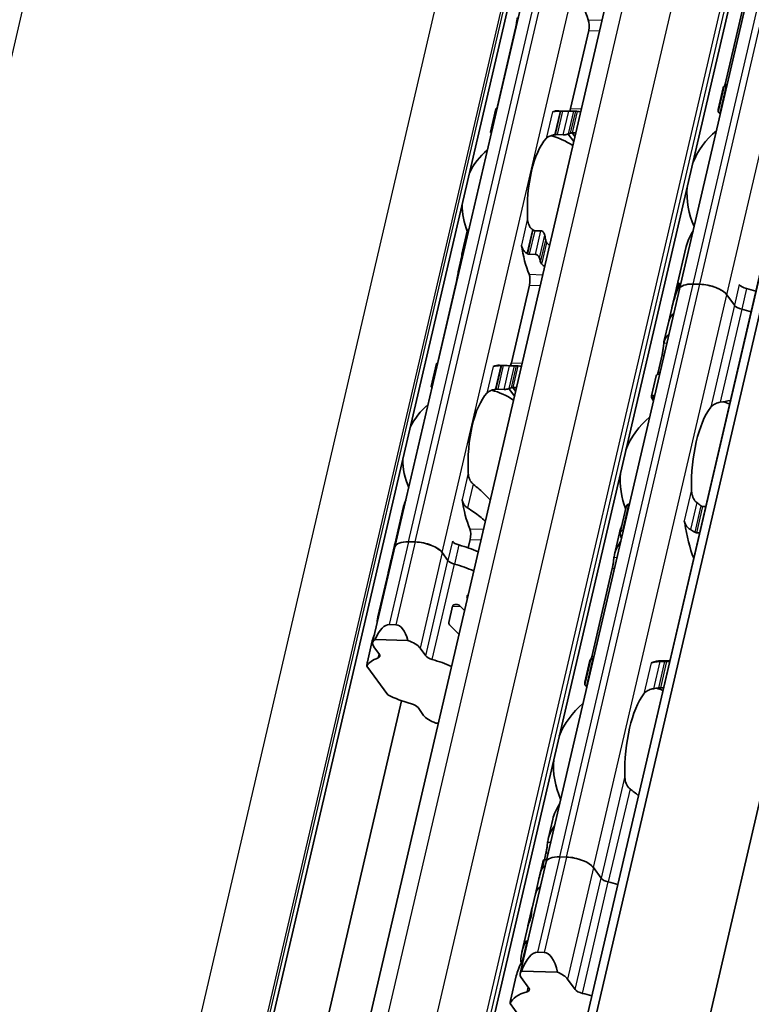
# Model space of a CAD drawing. Units: millimetres. Extents: x 0 to 841, y 0 to 594.
# Drawn here: x 771 to 791, y 381 to 409 of the extents above; entities that cross this region are included whole.
import ezdxf

# ---------------------------------------------------------------- set-up
doc = ezdxf.new("R2010")
doc.units = ezdxf.units.MM
doc.layers.add('Visible', color=7, linetype='Continuous', lineweight=35)
doc.layers.add('Visible narrow', color=7, linetype='Continuous', lineweight=25)

msp = doc.modelspace()

# ---------------------------------------------------------------- linework, layer by layer
at = {"layer": 'Visible'}
for p, q in [((774.1011, 327.4707), (824.3093, 542.8782)), ((773.7513, 327.0161), (823.9595, 542.4236)), ((775.9264, 321.7118), (826.9593, 540.6579)), ((768.9951, 332.5278), (817.0382, 538.6467)), ((772.2931, 331.8722), (820.3362, 537.9911)), ((765.5154, 329.1768), (811.8407, 527.9259)), ((780.9684, 393.9685), (789.2162, 429.3538)), ((788.8857, 401.1336), (792.5972, 417.057)), ((790.7288, 409.292), (790.156, 406.8343)), ((784.3243, 408.387), (783.8193, 406.2205)), ((786.3628, 408.3263), (785.8578, 406.1598)), ((789.9654, 406.063), (790.1321, 406.7785)), ((790.1996, 406.7706), (790.1884, 406.7709)), ((790.1015, 406.7338), (789.9604, 406.1283)), ((783.6259, 405.5032), (783.7757, 406.1455)), ((785.9688, 406.0826), (785.5326, 406.0956)), ((785.8068, 406.0815), (785.6346, 406.0866)), ((790.018, 406.0401), (790.0292, 406.0397)), ((785.4816, 405.4303), (785.6539, 405.4252)), ((785.9427, 405.238), (785.7907, 405.4475)), ((785.9755, 405.3786), (785.9036, 405.4776)), ((782.8337, 402.1042), (782.9834, 402.7466)), ((784.8592, 402.7599), (785.0314, 402.7547)), ((784.8785, 402.0984), (784.7062, 402.1035)), ((789.0735, 402.3232), (788.8056, 401.1738)), ((782.8351, 402.0595), (782.7315, 401.615)), ((782.6747, 401.31), (782.1697, 399.1434)), ((784.7132, 401.2493), (784.2082, 399.0827)), ((785.1742, 385.2103), (788.8857, 401.1336)), ((788.7952, 401.1296), (788.6745, 400.6117)), ((788.859, 401.1995), (788.8247, 401.2006)), ((789.4509, 401.2712), (789.2672, 401.2767)), ((789.4509, 401.2712), (789.2672, 401.2767)), ((790.4156, 400.685), (790.2047, 400.9755)), ((790.4156, 400.685), (790.2047, 400.9755)), ((788.6728, 400.6043), (788.589, 400.2449)), ((788.589, 400.2449), (788.455, 399.6699)), ((788.4011, 399.3053), (788.2896, 398.8271)), ((781.9764, 398.4261), (782.1261, 399.0685)), ((784.3192, 399.0056), (783.883, 399.0186)), ((784.1573, 399.0044), (783.985, 399.0096)), ((788.235, 398.7261), (788.1046, 398.1667)), ((783.8321, 398.3532), (784.0043, 398.3481)), ((784.2932, 398.161), (784.1412, 398.3704)), ((784.3259, 398.3015), (784.254, 398.4006)), ((781.2118, 395.0947), (780.9647, 394.0347)), ((787.2397, 394.3689), (787.4064, 395.0844)), ((787.4921, 395.1548), (787.4809, 395.1551)), ((789.6187, 395.0915), (789.529, 395.0941)), ((783.0637, 394.1722), (783.01, 393.942)), ((787.2177, 394.3615), (787.0766, 393.7561)), ((787.3106, 394.4243), (787.3217, 394.4239)), ((789.3587, 394.3633), (789.4483, 394.3606)), ((780.9684, 393.9685), (780.3498, 391.3147)), ((780.8552, 393.565), (780.9595, 394.0126)), ((780.9758, 394.0544), (780.9884, 394.0541)), ((781.35, 394.1116), (781.5337, 394.1062)), ((781.5337, 394.1062), (781.35, 394.1116)), ((782.2874, 393.8105), (782.4437, 393.5952)), ((782.4437, 393.5952), (782.2874, 393.8105)), ((780.8492, 393.5394), (780.7807, 393.2455)), ((787.0173, 393.3686), (786.4445, 390.9109)), ((780.4956, 392.0221), (780.7791, 393.2386)), ((782.4687, 391.8708), (782.5729, 392.3178)), ((780.8139, 391.8116), (780.9976, 391.8061)), ((780.2055, 390.7776), (780.3409, 391.3586)), ((780.5395, 390.9795), (780.3832, 391.1949)), ((780.4177, 391.3988), (781.3302, 391.3716)), ((781.6688, 391.1566), (781.8251, 390.9413)), ((780.7692, 389.8586), (780.1888, 390.6581)), ((786.39, 390.8105), (786.2489, 390.205)), ((786.2539, 390.1397), (786.4206, 390.8552)), ((786.4769, 390.8475), (786.4881, 390.8472)), ((788.3621, 390.8064), (788.6181, 390.7987)), ((788.525, 390.7866), (788.6146, 390.7839)), ((786.3177, 390.1164), (786.3066, 390.1167)), ((788.4443, 390.0531), (788.3547, 390.0558)), ((767.7534, 332.2029), (781.1531, 389.6916)), ((781.7687, 389.2863), (781.6124, 389.5017)), ((782.1741, 389.0693), (782.1073, 389.0713)), ((785.362, 386.3999), (785.2316, 385.8404)), ((785.1722, 385.4525), (785.1302, 385.2724)), ((785.1742, 385.2103), (784.4525, 382.1141)), ((784.9646, 384.695), (785.0838, 385.2062)), ((785.1109, 385.2729), (785.1883, 385.2706)), ((785.7394, 385.3479), (785.5558, 385.3534)), ((785.5558, 385.3534), (785.7394, 385.3479)), ((785.0116, 384.8966), (784.8776, 384.3216)), ((786.7041, 384.7616), (786.4932, 385.0522)), ((786.4932, 385.0522), (786.7041, 384.7616)), ((784.501, 382.706), (784.8776, 384.3216)), ((784.7921, 383.9548), (784.6714, 383.437)), ((784.5313, 382.5146), (784.6355, 382.9616)), ((784.9372, 382.6995), (785.1208, 382.694)), ((784.491, 382.1763), (785.496, 382.1464)), ((784.1873, 381.3602), (784.3463, 382.0425)), ((784.6968, 381.7037), (784.4859, 381.9943)), ((785.7715, 381.956), (785.9824, 381.6654)), ((784.8058, 380.4087), (784.1736, 381.2796))]:
    msp.add_line(p, q, dxfattribs=at)
for centre, radius, start, end in [((784.8117, 403.4909), 1.975, 55.96754, 75.36928), ((791.343, 403.8001), 2.25, 129.49708, 158.31828), ((784.8117, 403.4909), 1.975, 130.07423, 153.73426), ((791.343, 403.8001), 2.25, 175.44072, 204.26192), ((784.8117, 403.4909), 1.975, 180.02474, 202.19586), ((783.1621, 396.4139), 1.975, 55.96754, 75.36928), ((789.4872, 395.8385), 2.25, 69.27962, 74.20307), ((783.1621, 396.4139), 1.975, 130.07423, 153.73426), ((789.4872, 395.8385), 2.25, 129.49708, 158.31828), ((783.1621, 396.4139), 1.975, 180.02474, 203.68477), ((789.4872, 395.8385), 2.25, 175.44072, 201.3329), ((787.6315, 387.8768), 2.25, 69.27962, 74.20307), ((787.6315, 387.8768), 2.25, 129.49708, 158.31828), ((787.6315, 387.8768), 2.25, 175.44072, 204.26192)]:
    msp.add_arc(centre, radius, start, end, dxfattribs=at)
for centre, major_axis, ratio, start_param, end_param in [((787.104, 410.5488), (-0.0781, -2.6238), 0.3949216, 5.1611119, 5.5466324), ((786.2783, 408.4427), (0.0074, 0.2499), 0.3949216, 4.2397589, 5.5466324), ((790.1262, 403.8364), (0.0878, 2.9487), 0.3949216, 0.0094531, 0.0607822), ((783.7327, 403.523), (0.0781, 2.6238), 0.3949216, 0.003603, 0.0236873), ((785.4545, 403.4718), (0.0781, 2.6238), 0.3949216, 0, 0.1768132), ((785.5181, 405.913), (1.3845, 0.0281), 0.12485, 1.5236426, 1.5354208), ((785.7733, 406.2761), (0.0074, 0.2499), 0.3949216, 3.8636536, 4.2397589), ((785.8907, 403.4588), (0.0781, 2.6238), 0.3949216, 6.253232, 6.3068726), ((793.5567, 403.7342), (3.5375, -2.3705), 0.1121323, 3.2614398, 3.3027591), ((785.4137, 405.3481), (0.9979, 0.148), 0.0754003, 1.547339, 1.5641881), ((785.8907, 403.4588), (0.0603, 2.0241), 0.3949216, 0.1160709, 0.1926556), ((785.4545, 403.4718), (-0.0603, -2.0241), 0.3949216, 3.5699274, 4.9095903), ((784.7072, 402.3011), (0.8697, -0.8129), 0.3604388, 1.7845773, 1.7995899), ((785.8907, 403.4588), (-0.0603, -2.0241), 0.3949216, 5.1452695, 5.2218542), ((785.4545, 403.4718), (-0.0781, -2.6238), 0.3949216, 5.1611119, 5.5466324), ((784.4609, 401.3771), (-1.1374, 0.8758), 0.503498, 4.9223195, 4.9341184), ((783.7327, 403.523), (0.0781, 2.6238), 0.3949216, 2.1726452, 2.1927294), ((785.8907, 403.4588), (0.0781, 2.6238), 0.3949216, 2.1726452, 2.2262858), ((784.6288, 401.3657), (0.0074, 0.2499), 0.3949216, 4.2397589, 5.5466324), ((790.6316, 400.7482), (-1.8261, 0.4256), 0.4182262, 6.1186984, 6.3121479), ((789.47, 400.9974), (-0.5843, 0.1362), 0.4182262, 5.1621735, 6.2831853), ((789.47, 400.9974), (-0.5843, 0.1362), 0.4182262, 5.1621735, 6.2831853), ((790.2635, 399.1691), (0.1687, -3.1941), 0.5372539, 3.9995384, 4.2181938), ((790.2605, 399.1558), (-0.1509, 3.2418), 0.5296906, 0.929642, 1.0818318), ((790.6213, 400.7039), (-1.8261, 0.4256), 0.4182262, 6.2097395, 6.2831853), ((789.6537, 400.9919), (0.5843, -0.1362), 0.4182262, 0.4497845, 2.0205808), ((789.6537, 400.9919), (-0.5843, 0.1362), 0.4182262, 3.5913771, 5.1621735), ((790.7792, 401.2532), (0.2435, -0.0567), 0.4182262, 3.5913771, 4.6986989), ((790.5491, 400.3943), (-1.8261, 0.4256), 0.4182262, 4.5530099, 4.6986989), ((790.6452, 400.6782), (0.2435, -0.0567), 0.4182262, 3.5913771, 4.6986989), ((790.6452, 400.6782), (-0.2435, 0.0567), 0.4182262, 0.4497845, 1.5571062), ((790.4151, 399.8193), (-1.8261, 0.4256), 0.4182262, 4.5530099, 4.6986989), ((790.4151, 399.8193), (-1.8261, 0.4256), 0.4182262, 4.5530099, 4.6986989), ((790.4151, 399.8193), (-1.8261, 0.4256), 0.4182262, 5.977102, 6.2831853), ((790.4151, 399.8193), (-1.8261, 0.4256), 0.4182262, 5.977102, 6.282426), ((790.2811, 399.2443), (-1.8261, 0.4256), 0.4182262, 5.977102, 6.321453), ((782.0831, 396.446), (0.0781, 2.6238), 0.3949216, 0.003603, 0.0236873), ((783.8049, 396.3947), (0.0781, 2.6238), 0.3949216, 0, 0.1768132), ((783.8685, 398.836), (1.3845, 0.0281), 0.1248504, 1.5236424, 1.5354206), ((784.1238, 399.1991), (0.0074, 0.2499), 0.3949216, 3.8636536, 4.2397589), ((784.2411, 396.3818), (0.0781, 2.6238), 0.3949216, 6.253232, 6.3068726), ((783.7642, 398.2711), (0.9979, 0.148), 0.0754004, 1.547339, 1.5641881), ((784.2411, 396.3818), (0.0603, 2.0241), 0.3949216, 0.1160709, 0.1926556), ((783.8049, 396.3947), (-0.0603, -2.0241), 0.3949216, 3.5699274, 4.9095903), ((791.6993, 395.7726), (-3.5375, 2.3705), 0.1121323, 6.2183213, 6.4477796), ((790.13, 395.8193), (0.0684, 2.299), 0.3949216, 0.5001328, 1.6961996), ((783.8049, 396.3947), (-0.0781, -2.6238), 0.3949216, 5.1611119, 5.5466324), ((782.9792, 394.2886), (0.0074, 0.2499), 0.3949216, 4.2397589, 5.5466324), ((788.9391, 394.5405), (0.0074, 0.2499), 0.3949216, 5.1354237, 5.4026239), ((790.13, 395.8193), (0.0878, 2.9487), 0.3949216, 1.993831, 2.4064759), ((788.2705, 395.8747), (-0.0878, -2.9487), 0.3949216, 5.2771429, 5.328472), ((782.2089, 392.3242), (0.1523, -2.7037), 0.5414033, 4.0630469, 4.215939), ((782.5178, 393.6494), (-1.5582, 0.3632), 0.4182262, 6.2433643, 6.2831853), ((782.5229, 393.6715), (-1.5582, 0.3632), 0.4182262, 6.132215, 6.300154), ((781.5528, 393.8323), (-0.5843, 0.1362), 0.4182262, 5.1621735, 6.2831853), ((781.5528, 393.8323), (-0.5843, 0.1362), 0.4182262, 5.1621735, 6.2831853), ((781.7364, 393.8269), (0.5843, -0.1362), 0.4182262, 0.4497845, 2.0205808), ((781.7364, 393.8269), (-0.5843, 0.1362), 0.4182262, 3.5913771, 5.1621735), ((782.797, 394.1191), (0.2435, -0.0567), 0.4182262, 3.5913771, 4.6228991), ((782.4611, 393.4061), (-1.5582, 0.3632), 0.4182262, 4.2561341, 4.6228991), ((782.198, 392.2774), (0.0914, -2.8709), 0.5110416, 4.1005447, 4.2362355), ((782.6733, 393.5883), (0.2435, -0.0567), 0.4182262, 3.5913771, 4.6228991), ((782.6733, 393.5883), (-0.2435, 0.0567), 0.4182262, 0.4497845, 1.4813064), ((782.3373, 392.8754), (1.5582, -0.3632), 0.4182262, 1.1145414, 1.4813064), ((782.3373, 392.8754), (-1.5582, 0.3632), 0.4182262, 4.2561341, 4.6228991), ((782.3373, 392.8754), (-1.5582, 0.3632), 0.4182262, 6.1302932, 6.2831853), ((782.3373, 392.8754), (-1.5582, 0.3632), 0.4182262, 6.1302932, 6.2497846), ((780.6867, 390.1169), (0.1361, 1.6942), 0.3239463, 0.0163479, 0.7390821), ((780.8704, 390.1114), (0.1361, 1.6942), 0.3239463, 5.5767989, 6.2995332), ((780.9342, 391.1785), (-0.5843, 0.1362), 0.4182262, 5.8849077, 6.7329698), ((781.1178, 391.173), (-0.5843, 0.1362), 0.4182262, 3.5913771, 4.4394392), ((781.7188, 390.2215), (-1.5582, 0.3632), 0.4182262, 5.7014479, 6.1664055), ((780.3099, 390.9864), (0.2435, -0.0567), 0.4182262, 5.7014479, 6.7329698), ((782.0547, 390.9344), (-0.2435, 0.0567), 0.4182262, 0.4497845, 1.4813064), ((781.0507, 387.3553), (-0.7853, 3.5195), 0.1042615, 0.2133512, 0.330131), ((781.7188, 390.2215), (1.5582, -0.3632), 0.4182262, 1.1145414, 1.4813064), ((786.4147, 387.913), (0.0878, 2.9487), 0.3949216, 0.0094531, 0.0607822), ((788.1135, 390.9984), (-0.0074, -0.2499), 0.3949216, 0.0014835, 0.2025014), ((788.2743, 387.8577), (0.0878, 2.9487), 0.3949216, 0, 0.2025014), ((781.7188, 390.2215), (-1.5582, 0.3632), 0.4182262, 1.0163488, 1.4813064), ((788.2743, 387.8577), (0.0684, 2.299), 0.3949216, 0.5001328, 1.6961996), ((781.3828, 389.5085), (0.2435, -0.0567), 0.4182262, 0.4497845, 1.4813064), ((782.3197, 389.2699), (0.5843, -0.1362), 0.4182262, 3.5913771, 4.4394392), ((786.9098, 384.7806), (-1.8261, 0.4256), 0.4182262, 6.2156134, 6.2831853), ((785.7585, 385.0741), (-0.5843, 0.1362), 0.4182262, 5.1621735, 6.2831853), ((785.7585, 385.0741), (-0.5843, 0.1362), 0.4182262, 5.1621735, 6.2831853), ((785.9422, 385.0686), (-0.5843, 0.1362), 0.4182262, 3.5913771, 5.1621735), ((785.9422, 385.0686), (0.5843, -0.1362), 0.4182262, 0.4497845, 2.0205808), ((786.5462, 383.2204), (0.1351, -3.2851), 0.5229728, 4.0802887, 4.2255028), ((786.8376, 384.471), (-1.8261, 0.4256), 0.4182262, 5.977102, 6.2831853), ((786.9337, 384.7548), (-0.2435, 0.0567), 0.4182262, 0.4497845, 1.5571062), ((786.9337, 384.7548), (0.2435, -0.0567), 0.4182262, 3.5913771, 4.6986989), ((786.7036, 383.896), (-1.8261, 0.4256), 0.4182262, 4.5530099, 4.6986989), ((786.7036, 383.896), (1.8261, -0.4256), 0.4182262, 1.4114173, 1.5571062), ((786.7036, 383.896), (-1.8261, 0.4256), 0.4182262, 5.977102, 6.2831853), ((786.7036, 383.896), (-1.8261, 0.4256), 0.4182262, 5.977102, 6.2831853), ((786.8583, 384.5594), (2.0162, 1.1119), 0.4975957, 2.7204039, 2.8713186), ((786.4974, 383.0113), (-1.8261, 0.4256), 0.4182262, 6.2097395, 6.2831853), ((784.8306, 381.0932), (0.1143, 1.6058), 0.3421392, 0.0141398, 0.8552084), ((785.0143, 381.0878), (0.1143, 1.6058), 0.3421392, 5.4562564, 6.2973251), ((785.0368, 381.9779), (-0.5843, 0.1362), 0.4182262, 6.0032421, 6.7329698), ((785.2205, 381.9724), (-0.5843, 0.1362), 0.4182262, 3.5913771, 4.3211048), ((785.9819, 380.7998), (-1.8261, 0.4256), 0.4182262, 5.6256481, 6.210655), ((784.4672, 381.7105), (0.2435, -0.0567), 0.4182262, 5.6256481, 6.7329698), ((786.212, 381.6586), (-0.2435, 0.0567), 0.4182262, 0.4497845, 1.5571062), ((785.1778, 377.3497), (0.9203, -4.1244), 0.1042615, 3.3549439, 3.4274742), ((785.9819, 380.7998), (1.8261, -0.4256), 0.4182262, 1.4114173, 1.5571062)]:
    msp.add_ellipse(centre, major_axis=major_axis, ratio=ratio, start_param=start_param, end_param=end_param, dxfattribs=at)
for points, knots in [([(784.3243, 408.387), (784.3307, 408.4146), (784.3373, 408.4467), (784.3492, 408.5116), (784.3546, 408.5444), (784.3646, 408.6049), (784.3697, 408.636), (784.3762, 408.6698), (784.3778, 408.6774), (784.3794, 408.6845)], [-0.161585946, -0.161585946, -0.161585946, -0.161585946, -0.142899137, -0.142899137, -0.124212329, -0.124212329, -0.10343489, -0.10343489, -0.096865339, -0.096865339, -0.096865339, -0.096865339]), ([(790.1884, 406.7709), (790.1764, 406.7712), (790.1651, 406.7719), (790.1474, 406.7736), (790.141, 406.7747), (790.1331, 406.7768), (790.1314, 406.778), (790.1335, 406.7801), (790.1374, 406.781), (790.1431, 406.7817)], [0.06524543, 0.06524543, 0.06524543, 0.06524543, 0.0730887, 0.0730887, 0.08093197, 0.08093197, 0.089494987, 0.089494987, 0.098058005, 0.098058005, 0.098058005, 0.098058005]), ([(783.8057, 406.1414), (783.8042, 406.1415), (783.8027, 406.1416), (783.7926, 406.1424), (783.786, 406.1431), (783.7772, 406.1444), (783.775, 406.1452), (783.7767, 406.1463), (783.7805, 406.1467), (783.7862, 406.1469)], [0.070780368, 0.070780368, 0.070780368, 0.070780368, 0.071999028, 0.071999028, 0.079499802, 0.079499802, 0.088212861, 0.088212861, 0.09692592, 0.09692592, 0.09692592, 0.09692592]), ([(785.5635, 406.0868), (785.5473, 406.0865), (785.5314, 406.0861), (785.5162, 406.0855), (785.501, 406.0848), (785.4863, 406.084), (785.4726, 406.083), (785.4588, 406.0819), (785.4458, 406.0807), (785.4338, 406.0792), (785.4217, 406.0778), (785.4106, 406.0761), (785.4003, 406.0742), (785.39, 406.0723), (785.3806, 406.0702), (785.3721, 406.0679), (785.3635, 406.0655), (785.3558, 406.0629), (785.3491, 406.0601)], [0, 0, 0, 0, 0.1666667, 0.1666667, 0.1666667, 0.3333333, 0.3333333, 0.3333333, 0.5, 0.5, 0.5, 0.6666667, 0.6666667, 0.6666667, 0.8333333, 0.8333333, 0.8333333, 1, 1, 1, 1]), ([(785.6346, 406.0866), (785.6285, 406.0868), (785.6223, 406.0869), (785.6161, 406.087), (785.61, 406.0871), (785.6038, 406.0871), (785.5978, 406.0871), (785.5917, 406.0871), (785.5857, 406.0871), (785.5798, 406.087)], [0, 0, 0, 0, 0.3333333, 0.3333333, 0.3333333, 0.6666667, 0.6666667, 0.6666667, 1, 1, 1, 1]), ([(785.9442, 406.0826), (785.9385, 406.0825), (785.9299, 406.0822), (785.9086, 406.0817), (785.8958, 406.0814), (785.8712, 406.081), (785.858, 406.0809), (785.8316, 406.0809), (785.8183, 406.0811), (785.8068, 406.0815)], [0.032066352, 0.032066352, 0.032066352, 0.032066352, 0.040779411, 0.040779411, 0.04949247, 0.04949247, 0.056993244, 0.056993244, 0.064494018, 0.064494018, 0.064494018, 0.064494018]), ([(786.0513, 406.0758), (786.0413, 406.0766), (786.0318, 406.0775), (786.0134, 406.0791), (786.0052, 406.08), (785.9998, 406.0805)], [-0.110432746, -0.110432746, -0.110432746, -0.110432746, -0.103783598, -0.103783598, -0.095462507, -0.095462507, -0.095462507, -0.095462507]), ([(789.9704, 406.0835), (789.9644, 406.0974), (789.9608, 406.1088), (789.9582, 406.1349), (789.9668, 406.142), (789.984, 406.1413)], [-1.71253596, -1.71253596, -1.71253596, -1.71253596, -1.67588111, -1.67588111, -1.60311034, -1.60311034, -1.60311034, -1.60311034]), ([(789.9654, 406.063), (789.9644, 406.059), (789.9661, 406.0549), (789.9741, 406.0486), (789.9799, 406.0459), (789.9961, 406.0417), (790.0066, 406.0404), (790.018, 406.0401)], [-0.024373198, -0.024373198, -0.024373198, -0.024373198, -0.014985733, -0.014985733, -0.007492866, -0.007492866, 0, 0, 0, 0]), ([(783.626, 405.5032), (783.6252, 405.4999), (783.627, 405.4967), (783.635, 405.4914), (783.6409, 405.489), (783.6504, 405.487), (783.6517, 405.4867), (783.6531, 405.4865)], [-0.023966386, -0.023966386, -0.023966386, -0.023966386, -0.014993591, -0.014993591, -0.007496795, -0.007496795, -0.00636476, -0.00636476, -0.00636476, -0.00636476]), ([(785.1773, 405.3229), (785.195, 405.3422), (785.2197, 405.3614), (785.2826, 405.3937), (785.3208, 405.4067), (785.3774, 405.4191), (785.393, 405.4219), (785.4091, 405.4243)], [0.317363471, 0.317363471, 0.317363471, 0.317363471, 0.346038104, 0.346038104, 0.374712737, 0.374712737, 0.384394739, 0.384394739, 0.384394739, 0.384394739]), ([(785.426, 405.4268), (785.4356, 405.4282), (785.4453, 405.4292), (785.4547, 405.4298), (785.4641, 405.4304), (785.4732, 405.4305), (785.4816, 405.4303)], [0, 0, 0, 0, 0.5, 0.5, 0.5, 1, 1, 1, 1]), ([(785.6539, 405.4252), (785.6653, 405.4248), (785.6785, 405.4253), (785.7047, 405.4276), (785.7176, 405.4294), (785.7434, 405.4339), (785.7574, 405.4371), (785.7808, 405.4437), (785.7903, 405.447), (785.7968, 405.45)], [-0.137543423, -0.137543423, -0.137543423, -0.137543423, -0.130046628, -0.130046628, -0.122549832, -0.122549832, -0.112633001, -0.112633001, -0.10271617, -0.10271617, -0.10271617, -0.10271617]), ([(785.858, 405.472), (785.8637, 405.4735), (785.8719, 405.4749), (785.891, 405.4769), (785.9012, 405.4776), (785.912, 405.478)], [0.033613479, 0.033613479, 0.033613479, 0.033613479, 0.042280694, 0.042280694, 0.049588701, 0.049588701, 0.049588701, 0.049588701]), ([(784.7953, 402.7908), (784.7821, 402.8012), (784.7699, 402.8128), (784.7273, 402.8605), (784.7025, 402.9051), (784.6694, 403.0007), (784.6611, 403.0516), (784.6588, 403.0985)], [0.026899302, 0.026899302, 0.026899302, 0.026899302, 0.036581304, 0.036581304, 0.065255937, 0.065255937, 0.09393057, 0.09393057, 0.09393057, 0.09393057]), ([(783.0287, 402.8079), (783.0272, 402.8072), (783.0256, 402.8064), (783.0142, 402.8001), (783.0058, 402.792), (782.9922, 402.773), (782.9866, 402.7602), (782.9834, 402.7466)], [-0.131199043, -0.131199043, -0.131199043, -0.131199043, -0.130067008, -0.130067008, -0.122570212, -0.122570212, -0.113597417, -0.113597417, -0.113597417, -0.113597417]), ([(784.8592, 402.7599), (784.8508, 402.7601), (784.8422, 402.7619), (784.8338, 402.7653), (784.8253, 402.7686), (784.8169, 402.7735), (784.809, 402.7799)], [0, 0, 0, 0, 0.5, 0.5, 0.5, 1, 1, 1, 1]), ([(785.1398, 402.6313), (785.1375, 402.6464), (785.1327, 402.6628), (785.118, 402.694), (785.1082, 402.7088), (785.0884, 402.73), (785.0779, 402.7387), (785.0552, 402.7509), (785.0429, 402.7544), (785.0314, 402.7547)], [-0.034827254, -0.034827254, -0.034827254, -0.034827254, -0.024910422, -0.024910422, -0.014993591, -0.014993591, -0.007496795, -0.007496795, 0, 0, 0, 0]), ([(785.2, 402.4235), (785.1914, 402.4322), (785.1837, 402.4424), (785.1706, 402.466), (785.1658, 402.4797), (785.1634, 402.4924)], [0.083547531, 0.083547531, 0.083547531, 0.083547531, 0.090855538, 0.090855538, 0.099522753, 0.099522753, 0.099522753, 0.099522753]), ([(782.8343, 402.0629), (782.8314, 402.075), (782.8307, 402.088), (782.835, 402.112), (782.8399, 402.1232), (782.8529, 402.1396), (782.8612, 402.1464), (782.8727, 402.1516), (782.8744, 402.1523), (782.8761, 402.1529)], [0.032066352, 0.032066352, 0.032066352, 0.032066352, 0.040779411, 0.040779411, 0.04949247, 0.04949247, 0.056993244, 0.056993244, 0.058211903, 0.058211903, 0.058211903, 0.058211903]), ([(784.487, 402.3613), (784.4895, 402.3454), (784.4931, 402.3298), (784.4978, 402.3147), (784.5024, 402.2995), (784.5081, 402.2848), (784.5148, 402.2705), (784.5214, 402.2562), (784.5291, 402.2423), (784.5377, 402.229), (784.5464, 402.2157), (784.556, 402.2029), (784.5666, 402.1908), (784.5772, 402.1787), (784.5888, 402.1673), (784.6012, 402.1568), (784.6136, 402.1463), (784.6269, 402.1368), (784.6409, 402.1283)], [0, 0, 0, 0, 0.1666667, 0.1666667, 0.1666667, 0.3333333, 0.3333333, 0.3333333, 0.5, 0.5, 0.5, 0.6666667, 0.6666667, 0.6666667, 0.8333333, 0.8333333, 0.8333333, 1, 1, 1, 1]), ([(784.6551, 402.1197), (784.6602, 402.1166), (784.6656, 402.1138), (784.6711, 402.1115), (784.6766, 402.1091), (784.6823, 402.1073), (784.6882, 402.1059), (784.6941, 402.1046), (784.7001, 402.1037), (784.7062, 402.1035)], [0, 0, 0, 0, 0.3333333, 0.3333333, 0.3333333, 0.6666667, 0.6666667, 0.6666667, 1, 1, 1, 1]), ([(784.8785, 402.0984), (784.8899, 402.0981), (784.9026, 402.0952), (784.9266, 402.085), (784.938, 402.0775), (784.9585, 402.0601), (784.9685, 402.0485), (784.984, 402.0239), (784.9894, 402.0108), (784.9923, 401.9987)], [0.064495951, 0.064495951, 0.064495951, 0.064495951, 0.071996725, 0.071996725, 0.079497499, 0.079497499, 0.088210558, 0.088210558, 0.096923617, 0.096923617, 0.096923617, 0.096923617]), ([(785.0216, 401.8839), (785.0245, 401.8733), (785.0293, 401.8628), (785.0359, 401.853), (785.0426, 401.8431), (785.0509, 401.8338), (785.0607, 401.8257)], [0, 0, 0, 0, 0.5, 0.5, 0.5, 1, 1, 1, 1]), ([(782.6747, 401.31), (782.6813, 401.3381), (782.688, 401.371), (782.7001, 401.4372), (782.7056, 401.4706), (782.7155, 401.5308), (782.7205, 401.561), (782.7269, 401.5937), (782.7284, 401.6008), (782.7298, 401.6075)], [-0.161613631, -0.161613631, -0.161613631, -0.161613631, -0.142519573, -0.142519573, -0.123425515, -0.123425515, -0.103055129, -0.103055129, -0.096877938, -0.096877938, -0.096877938, -0.096877938]), ([(788.8593, 401.2931), (788.8634, 401.2989), (788.8673, 401.3027), (788.8739, 401.3043), (788.8766, 401.3022), (788.8792, 401.2933), (788.8797, 401.2872), (788.8787, 401.2706), (788.877, 401.2602), (788.8718, 401.2381), (788.8681, 401.2254), (788.8611, 401.2049), (788.858, 401.1969), (788.855, 401.1894)], [-0.1012753, -0.1012753, -0.1012753, -0.1012753, -0.091764936, -0.091764936, -0.082254572, -0.082254572, -0.074754599, -0.074754599, -0.067254627, -0.067254627, -0.059754655, -0.059754655, -0.054895313, -0.054895313, -0.054895313, -0.054895313]), ([(788.7941, 401.0308), (788.7978, 401.0415), (788.8015, 401.0529), (788.8109, 401.0832), (788.8162, 401.1023), (788.8239, 401.1356), (788.8268, 401.1513), (788.8297, 401.1764), (788.8298, 401.1857), (788.8283, 401.1985), (788.8263, 401.2016), (788.8206, 401.1989), (788.817, 401.1932), (788.8132, 401.1845)], [0.079597832, 0.079597832, 0.079597832, 0.079597832, 0.086382106, 0.086382106, 0.097660501, 0.097660501, 0.108938896, 0.108938896, 0.120217291, 0.120217291, 0.133670923, 0.133670923, 0.147124555, 0.147124555, 0.147124555, 0.147124555]), ([(788.4011, 399.3053), (788.4075, 399.3329), (788.4138, 399.3651), (788.4245, 399.4305), (788.429, 399.4635), (788.4364, 399.5238), (788.4397, 399.5545), (788.4453, 399.6058), (788.4476, 399.6264), (788.4495, 399.6404)], [-0.158041424, -0.158041424, -0.158041424, -0.158041424, -0.139310352, -0.139310352, -0.120579281, -0.120579281, -0.100389741, -0.100389741, -0.080200202, -0.080200202, -0.080200202, -0.080200202]), ([(782.1562, 399.0644), (782.1547, 399.0645), (782.1532, 399.0646), (782.143, 399.0653), (782.1365, 399.066), (782.1276, 399.0674), (782.1255, 399.0681), (782.1271, 399.0693), (782.1309, 399.0697), (782.1366, 399.0698)], [0.070780368, 0.070780368, 0.070780368, 0.070780368, 0.071999028, 0.071999028, 0.079499802, 0.079499802, 0.088212861, 0.088212861, 0.09692592, 0.09692592, 0.09692592, 0.09692592]), ([(783.914, 399.0097), (783.8977, 399.0095), (783.8819, 399.009), (783.8666, 399.0084), (783.8514, 399.0078), (783.8368, 399.007), (783.823, 399.0059), (783.8092, 399.0049), (783.7963, 399.0036), (783.7842, 399.0022), (783.7722, 399.0007), (783.761, 398.9991), (783.7507, 398.9972), (783.7405, 398.9953), (783.7311, 398.9932), (783.7225, 398.9908), (783.714, 398.9885), (783.7063, 398.9859), (783.6996, 398.9831)], [0, 0, 0, 0, 0.1666667, 0.1666667, 0.1666667, 0.3333333, 0.3333333, 0.3333333, 0.5, 0.5, 0.5, 0.6666667, 0.6666667, 0.6666667, 0.8333333, 0.8333333, 0.8333333, 1, 1, 1, 1]), ([(783.985, 399.0096), (783.979, 399.0097), (783.9728, 399.0099), (783.9666, 399.01), (783.9604, 399.01), (783.9543, 399.0101), (783.9482, 399.0101), (783.9421, 399.0101), (783.9361, 399.0101), (783.9303, 399.01)], [0, 0, 0, 0, 0.3333333, 0.3333333, 0.3333333, 0.6666667, 0.6666667, 0.6666667, 1, 1, 1, 1]), ([(784.2947, 399.0056), (784.2889, 399.0054), (784.2804, 399.0052), (784.259, 399.0046), (784.2462, 399.0043), (784.2216, 399.004), (784.2084, 399.0038), (784.182, 399.0039), (784.1688, 399.0041), (784.1573, 399.0044)], [0.032066352, 0.032066352, 0.032066352, 0.032066352, 0.040779411, 0.040779411, 0.04949247, 0.04949247, 0.056993244, 0.056993244, 0.064494018, 0.064494018, 0.064494018, 0.064494018]), ([(784.4018, 398.9988), (784.3918, 398.9996), (784.3823, 399.0004), (784.3638, 399.0021), (784.3557, 399.0029), (784.3502, 399.0035)], [-0.110432746, -0.110432746, -0.110432746, -0.110432746, -0.103783598, -0.103783598, -0.095462507, -0.095462507, -0.095462507, -0.095462507]), ([(781.9764, 398.4261), (781.9757, 398.4229), (781.9775, 398.4196), (781.9855, 398.4144), (781.9914, 398.412), (782.0009, 398.4099), (782.0022, 398.4097), (782.0035, 398.4094)], [-0.023966386, -0.023966386, -0.023966386, -0.023966386, -0.014993591, -0.014993591, -0.007496795, -0.007496795, -0.00636476, -0.00636476, -0.00636476, -0.00636476]), ([(783.5277, 398.2459), (783.5455, 398.2652), (783.5701, 398.2844), (783.633, 398.3166), (783.6712, 398.3297), (783.7278, 398.342), (783.7434, 398.3449), (783.7596, 398.3473)], [0.317363471, 0.317363471, 0.317363471, 0.317363471, 0.346038104, 0.346038104, 0.374712737, 0.374712737, 0.384394739, 0.384394739, 0.384394739, 0.384394739]), ([(783.7764, 398.3498), (783.7861, 398.3512), (783.7958, 398.3522), (783.8051, 398.3528), (783.8145, 398.3533), (783.8236, 398.3535), (783.8321, 398.3532)], [0, 0, 0, 0, 0.5, 0.5, 0.5, 1, 1, 1, 1]), ([(784.0043, 398.3481), (784.0158, 398.3478), (784.029, 398.3482), (784.0551, 398.3505), (784.068, 398.3524), (784.0939, 398.3569), (784.1078, 398.3601), (784.1313, 398.3666), (784.1407, 398.37), (784.1472, 398.373)], [-0.137543423, -0.137543423, -0.137543423, -0.137543423, -0.130046628, -0.130046628, -0.122549832, -0.122549832, -0.112633001, -0.112633001, -0.10271617, -0.10271617, -0.10271617, -0.10271617]), ([(784.2084, 398.395), (784.2141, 398.3965), (784.2224, 398.3979), (784.2415, 398.3999), (784.2517, 398.4005), (784.2624, 398.401)], [0.033613479, 0.033613479, 0.033613479, 0.033613479, 0.042280694, 0.042280694, 0.049588701, 0.049588701, 0.049588701, 0.049588701]), ([(788.1637, 398.0345), (788.127, 398.0918), (788.1065, 398.133), (788.1009, 398.1886), (788.1344, 398.1847), (788.1929, 398.1612)], [-0.55505696, -0.55505696, -0.55505696, -0.55505696, -0.45903501, -0.45903501, -0.32192822, -0.32192822, -0.32192822, -0.32192822]), ([(789.7547, 397.8497), (789.7736, 397.8743), (789.7996, 397.8993), (789.8659, 397.9424), (789.9062, 397.9607), (789.9709, 397.9795), (789.9924, 397.9846), (790.0147, 397.9886)], [0.120532718, 0.120532718, 0.120532718, 0.120532718, 0.152021656, 0.152021656, 0.183510594, 0.183510594, 0.196686157, 0.196686157, 0.196686157, 0.196686157]), ([(783.1457, 395.7137), (783.1326, 395.7242), (783.1204, 395.7358), (783.0777, 395.7834), (783.053, 395.8281), (783.0199, 395.9236), (783.0116, 395.9745), (783.0093, 396.0215)], [0.026899302, 0.026899302, 0.026899302, 0.026899302, 0.036581304, 0.036581304, 0.065255937, 0.065255937, 0.09393057, 0.09393057, 0.09393057, 0.09393057]), ([(783.6204, 395.2747), (783.5715, 395.3256), (783.5219, 395.3757), (783.3717, 395.5221), (783.2618, 395.6225), (783.1457, 395.7137)], [-1.33385897, -1.33385897, -1.33385897, -1.33385897, -1.29224588, -1.29224588, -1.20747034, -1.20747034, -1.20747034, -1.20747034]), ([(789.3657, 395.204), (789.3475, 395.2177), (789.331, 395.2341), (789.2841, 395.2918), (789.2599, 395.3424), (789.2286, 395.4497), (789.2217, 395.5065), (789.2207, 395.5586)], [0.243182902, 0.243182902, 0.243182902, 0.243182902, 0.256358466, 0.256358466, 0.287847404, 0.287847404, 0.319336342, 0.319336342, 0.319336342, 0.319336342]), ([(782.8374, 395.2843), (782.84, 395.2684), (782.8436, 395.2528), (782.8482, 395.2376), (782.8529, 395.2224), (782.8586, 395.2077), (782.8652, 395.1934), (782.8719, 395.1791), (782.8795, 395.1653), (782.8882, 395.152), (782.8968, 395.1386), (782.9065, 395.1259), (782.9171, 395.1138), (782.9277, 395.1017), (782.9392, 395.0903), (782.9517, 395.0798), (782.9641, 395.0693), (782.9774, 395.0597), (782.9913, 395.0513)], [0, 0, 0, 0, 0.1666667, 0.1666667, 0.1666667, 0.3333333, 0.3333333, 0.3333333, 0.5, 0.5, 0.5, 0.6666667, 0.6666667, 0.6666667, 0.8333333, 0.8333333, 0.8333333, 1, 1, 1, 1]), ([(782.9913, 395.0513), (783.112, 394.9783), (783.2265, 394.8963), (783.3819, 394.7735), (783.4331, 394.7308), (783.4834, 394.6871)], [0.16955667, 0.16955667, 0.16955667, 0.16955667, 0.24988924, 0.24988924, 0.2897414, 0.2897414, 0.2897414, 0.2897414]), ([(787.4809, 395.1551), (787.4695, 395.1554), (787.458, 395.1525), (787.4381, 395.1411), (787.4298, 395.1328), (787.4157, 395.1127), (787.4098, 395.0991), (787.4064, 395.0844)], [-0.070309255, -0.070309255, -0.070309255, -0.070309255, -0.062816389, -0.062816389, -0.055323522, -0.055323522, -0.045936057, -0.045936057, -0.045936057, -0.045936057]), ([(789.529, 395.0941), (789.5227, 395.0943), (789.5162, 395.0955), (789.5034, 395.0996), (789.4971, 395.1026), (789.4874, 395.1086), (789.4838, 395.1112), (789.4804, 395.114)], [0.075784492, 0.075784492, 0.075784492, 0.075784492, 0.079915248, 0.079915248, 0.084046003, 0.084046003, 0.086609452, 0.086609452, 0.086609452, 0.086609452]), ([(789.02, 394.6974), (789.0224, 394.689), (789.0252, 394.6801), (789.0283, 394.6706), (789.0313, 394.6611), (789.0347, 394.651), (789.0382, 394.6402)], [0, 0, 0, 0, 0.5, 0.5, 0.5, 1, 1, 1, 1]), ([(789.0382, 394.6402), (789.0425, 394.6272), (789.0475, 394.6143), (789.0532, 394.6018), (789.059, 394.5893), (789.0654, 394.5771), (789.0725, 394.5653), (789.0796, 394.5535), (789.0874, 394.5421), (789.0959, 394.5312), (789.1044, 394.5202), (789.1135, 394.5098), (789.1234, 394.4999), (789.1332, 394.4901), (789.1437, 394.4809), (789.1548, 394.4724), (789.1659, 394.4639), (789.1776, 394.4562), (789.1898, 394.4494)], [0, 0, 0, 0, 0.1666667, 0.1666667, 0.1666667, 0.3333333, 0.3333333, 0.3333333, 0.5, 0.5, 0.5, 0.6666667, 0.6666667, 0.6666667, 0.8333333, 0.8333333, 0.8333333, 1, 1, 1, 1]), ([(789.1898, 394.4494), (789.2099, 394.4383), (789.2298, 394.4268), (789.2497, 394.4151), (789.2696, 394.4034), (789.2894, 394.3914), (789.3091, 394.3792)], [0, 0, 0, 0, 0.5, 0.5, 0.5, 1, 1, 1, 1]), ([(787.2398, 394.3258), (787.237, 394.3384), (787.2365, 394.352), (787.241, 394.3773), (787.2461, 394.389), (787.2594, 394.406), (787.2677, 394.4131), (787.2876, 394.4224), (787.2991, 394.4246), (787.3106, 394.4243)], [0.097683972, 0.097683972, 0.097683972, 0.097683972, 0.106592472, 0.106592472, 0.115500973, 0.115500973, 0.122995916, 0.122995916, 0.13049086, 0.13049086, 0.13049086, 0.13049086]), ([(789.3091, 394.3792), (789.3136, 394.3764), (789.3182, 394.3739), (789.3348, 394.3666), (789.3473, 394.3636), (789.3587, 394.3633)], [-0.010440858, -0.010440858, -0.010440858, -0.010440858, -0.007455368, -0.007455368, 0, 0, 0, 0]), ([(780.9445, 393.8881), (780.9476, 393.8979), (780.9508, 393.908), (780.9595, 393.9371), (780.9647, 393.9563), (780.9725, 393.9896), (780.9754, 394.0053), (780.9788, 394.0304), (780.9792, 394.0398), (780.9784, 394.0524), (780.9769, 394.0555), (780.9726, 394.0528), (780.9698, 394.047), (780.9668, 394.0383)], [0.079389945, 0.079389945, 0.079389945, 0.079389945, 0.08539984, 0.08539984, 0.096690469, 0.096690469, 0.107981098, 0.107981098, 0.119271727, 0.119271727, 0.132482878, 0.132482878, 0.145694029, 0.145694029, 0.145694029, 0.145694029]), ([(787.0618, 393.671), (787.0627, 393.6791), (787.0638, 393.6872), (787.0864, 393.8392), (787.1552, 393.9911), (787.2523, 394.1258)], [0.72393054, 0.72393054, 0.72393054, 0.72393054, 0.73154791, 0.73154791, 0.86566969, 0.86566969, 0.86566969, 0.86566969]), ([(787.0173, 393.3686), (787.0238, 393.3963), (787.0301, 393.4285), (787.0408, 393.4938), (787.0453, 393.5269), (787.0526, 393.5871), (787.0559, 393.6179), (787.0598, 393.6535), (787.0608, 393.6626), (787.0618, 393.671)], [-0.316082848, -0.316082848, -0.316082848, -0.316082848, -0.297351776, -0.297351776, -0.278620705, -0.278620705, -0.258431166, -0.258431166, -0.25062125, -0.25062125, -0.25062125, -0.25062125]), ([(780.7805, 393.2441), (780.7805, 393.2442), (780.7805, 393.2443), (780.7808, 393.2461), (780.7824, 393.2519), (780.7851, 393.2601)], [0.131020955, 0.131020955, 0.131020955, 0.131020955, 0.131821008, 0.131821008, 0.144118813, 0.144118813, 0.144118813, 0.144118813]), ([(782.9837, 392.5428), (782.9807, 392.5498), (782.9783, 392.5572), (782.9741, 392.5773), (782.9741, 392.5901), (782.9792, 392.6122), (782.9846, 392.6225), (782.9965, 392.6354), (783.0016, 392.6393), (783.0069, 392.6426)], [-0.078825958, -0.078825958, -0.078825958, -0.078825958, -0.074417763, -0.074417763, -0.066910946, -0.066910946, -0.059404128, -0.059404128, -0.054995933, -0.054995933, -0.054995933, -0.054995933]), ([(782.5729, 392.3178), (782.5742, 392.3234), (782.5764, 392.3287), (782.5824, 392.3384), (782.5862, 392.3427), (782.5992, 392.3543), (782.6103, 392.3598), (782.6376, 392.3686), (782.6567, 392.3705), (782.6951, 392.3678), (782.7145, 392.3632), (782.7477, 392.3505), (782.7644, 392.3416), (782.7853, 392.3256), (782.791, 392.3206), (782.7964, 392.3152)], [-0.074370376, -0.074370376, -0.074370376, -0.074370376, -0.070597026, -0.070597026, -0.066823676, -0.066823676, -0.059276977, -0.059276977, -0.047731687, -0.047731687, -0.036186397, -0.036186397, -0.025484154, -0.025484154, -0.021143034, -0.021143034, -0.021143034, -0.021143034]), ([(780.4766, 391.8574), (780.4761, 391.8937), (780.4789, 391.9314), (780.4973, 392.0443), (780.5221, 392.1221), (780.5563, 392.199)], [0.610453887, 0.610453887, 0.610453887, 0.610453887, 0.643988815, 0.643988815, 0.708669454, 0.708669454, 0.708669454, 0.708669454]), ([(782.5092, 391.7807), (782.5022, 391.7873), (782.4958, 391.7943), (782.4825, 391.8115), (782.4754, 391.8231), (782.4693, 391.8412), (782.4679, 391.8473), (782.467, 391.8593), (782.4674, 391.8652), (782.4687, 391.8708)], [-0.094978155, -0.094978155, -0.094978155, -0.094978155, -0.089463774, -0.089463774, -0.081917075, -0.081917075, -0.078143725, -0.078143725, -0.074370376, -0.074370376, -0.074370376, -0.074370376]), ([(782.75, 391.5404), (782.7012, 391.5917), (782.6517, 391.6423), (782.5721, 391.7208), (782.5411, 391.7508), (782.5092, 391.7807)], [-1.337879857, -1.337879857, -1.337879857, -1.337879857, -1.296141652, -1.296141652, -1.270556517, -1.270556517, -1.270556517, -1.270556517]), ([(786.4769, 390.8475), (786.4654, 390.8479), (786.4546, 390.8485), (786.4372, 390.8501), (786.4308, 390.8511), (786.422, 390.8532), (786.4199, 390.8545), (786.4218, 390.8567), (786.4257, 390.8576), (786.4316, 390.8584)], [0, 0, 0, 0, 0.007494944, 0.007494944, 0.014989887, 0.014989887, 0.023898388, 0.023898388, 0.032806888, 0.032806888, 0.032806888, 0.032806888]), ([(788.1321, 390.7529), (788.1256, 390.7507), (788.1196, 390.7494), (788.1141, 390.7489), (788.1087, 390.7483), (788.1039, 390.7485), (788.0997, 390.7493)], [0, 0, 0, 0, 0.5, 0.5, 0.5, 1, 1, 1, 1]), ([(788.3349, 390.7815), (788.3097, 390.7804), (788.2852, 390.7789), (788.227, 390.7735), (788.1926, 390.7684), (788.1524, 390.759), (788.1418, 390.756), (788.1321, 390.7529)], [-0.327999486, -0.327999486, -0.327999486, -0.327999486, -0.313564005, -0.313564005, -0.289382092, -0.289382092, -0.279529085, -0.279529085, -0.279529085, -0.279529085]), ([(788.4717, 390.7864), (788.4489, 390.7857), (788.4262, 390.7849), (788.4034, 390.7841), (788.3805, 390.7832), (788.3577, 390.7823), (788.3349, 390.7815)], [0, 0, 0, 0, 0.5, 0.5, 0.5, 1, 1, 1, 1]), ([(788.525, 390.7866), (788.5136, 390.7869), (788.5004, 390.787), (788.4821, 390.7867), (788.4768, 390.7866), (788.4717, 390.7864)], [-0.134426817, -0.134426817, -0.134426817, -0.134426817, -0.126971449, -0.126971449, -0.123985958, -0.123985958, -0.123985958, -0.123985958]), ([(786.259, 390.1601), (786.2529, 390.1741), (786.2493, 390.1855), (786.2467, 390.2116), (786.2553, 390.2186), (786.2725, 390.2179)], [-0.49568986, -0.49568986, -0.49568986, -0.49568986, -0.45903501, -0.45903501, -0.38626424, -0.38626424, -0.38626424, -0.38626424]), ([(786.2539, 390.1397), (786.2529, 390.1356), (786.2546, 390.1316), (786.2626, 390.1253), (786.2684, 390.1225), (786.2846, 390.1184), (786.2951, 390.1171), (786.3066, 390.1167)], [-0.094682453, -0.094682453, -0.094682453, -0.094682453, -0.085294988, -0.085294988, -0.077802121, -0.077802121, -0.070309255, -0.070309255, -0.070309255, -0.070309255]), ([(787.899, 389.888), (787.9179, 389.9126), (787.9439, 389.9376), (788.0102, 389.9807), (788.0505, 389.999), (788.1152, 390.0178), (788.1367, 390.0229), (788.159, 390.0269)], [0.120532718, 0.120532718, 0.120532718, 0.120532718, 0.152021656, 0.152021656, 0.183510594, 0.183510594, 0.196686157, 0.196686157, 0.196686157, 0.196686157]), ([(788.3004, 390.0516), (788.3047, 390.0523), (788.309, 390.053), (788.3205, 390.0544), (788.3276, 390.0551), (788.3416, 390.0558), (788.3483, 390.0559), (788.3547, 390.0558)], [0.065062027, 0.065062027, 0.065062027, 0.065062027, 0.067625477, 0.067625477, 0.071756232, 0.071756232, 0.075886987, 0.075886987, 0.075886987, 0.075886987]), ([(787.51, 387.2423), (787.4918, 387.256), (787.4753, 387.2724), (787.4284, 387.3301), (787.4041, 387.3807), (787.3729, 387.488), (787.366, 387.5448), (787.365, 387.5969)], [0.243182902, 0.243182902, 0.243182902, 0.243182902, 0.256358466, 0.256358466, 0.287847404, 0.287847404, 0.319336342, 0.319336342, 0.319336342, 0.319336342]), ([(785.2166, 385.7542), (785.2175, 385.7627), (785.2186, 385.7712), (785.2416, 385.9243), (785.3107, 386.0774), (785.408, 386.2134)], [0.7247661, 0.7247661, 0.7247661, 0.7247661, 0.73267347, 0.73267347, 0.86694501, 0.86694501, 0.86694501, 0.86694501]), ([(785.1722, 385.4525), (785.1787, 385.4805), (785.1851, 385.5133), (785.1959, 385.5795), (785.2004, 385.613), (785.2077, 385.673), (785.211, 385.7032), (785.2147, 385.7377), (785.2157, 385.7463), (785.2166, 385.7542)], [-0.316093836, -0.316093836, -0.316093836, -0.316093836, -0.29707631, -0.29707631, -0.278058783, -0.278058783, -0.258155526, -0.258155526, -0.250816875, -0.250816875, -0.250816875, -0.250816875]), ([(785.0803, 385.1044), (785.0838, 385.1148), (785.0873, 385.1257), (785.0965, 385.1556), (785.1017, 385.1747), (785.1097, 385.2088), (785.1126, 385.2251), (785.1156, 385.2507), (785.1156, 385.26), (785.114, 385.2715), (785.112, 385.274), (785.1067, 385.2709), (785.1034, 385.2652), (785.0999, 385.2568)], [0.079687038, 0.079687038, 0.079687038, 0.079687038, 0.086196702, 0.086196702, 0.097475233, 0.097475233, 0.109300972, 0.109300972, 0.121126712, 0.121126712, 0.133985484, 0.133985484, 0.146844256, 0.146844256, 0.146844256, 0.146844256]), ([(784.6894, 383.4918), (784.6929, 383.5002), (784.6979, 383.5124), (784.7097, 383.5422), (784.7165, 383.56), (784.7293, 383.5951), (784.736, 383.6147), (784.7484, 383.6542), (784.754, 383.6743), (784.758, 383.6917), (784.7619, 383.7084), (784.7648, 383.7241), (784.7671, 383.7442), (784.7675, 383.7505), (784.7676, 383.7557)], [0.145859101, 0.145859101, 0.145859101, 0.145859101, 0.158757547, 0.158757547, 0.171655992, 0.171655992, 0.18349551, 0.18349551, 0.195335029, 0.195335029, 0.195335029, 0.206613424, 0.206613424, 0.213397697, 0.213397697, 0.213397697, 0.213397697]), ([(784.4822, 382.399), (784.4709, 382.4752), (784.4735, 382.5592), (784.507, 382.7501), (784.543, 382.8588), (784.5909, 382.967)], [0.72731105, 0.72731105, 0.72731105, 0.72731105, 0.80002906, 0.80002906, 0.8846538, 0.8846538, 0.8846538, 0.8846538]), ([(784.5909, 382.967), (784.5932, 382.9721), (784.5955, 382.977), (784.6033, 382.992), (784.6087, 383.0003), (784.6183, 383.0116), (784.6232, 383.0154), (784.6316, 383.0169), (784.6351, 383.0147), (784.6389, 383.0056), (784.6399, 382.9995), (784.6396, 382.983), (784.6381, 382.9727), (784.6355, 382.9616)], [-0.116898916, -0.116898916, -0.116898916, -0.116898916, -0.112881939, -0.112881939, -0.103399278, -0.103399278, -0.093509724, -0.093509724, -0.083620169, -0.083620169, -0.076119922, -0.076119922, -0.068619674, -0.068619674, -0.068619674, -0.068619674]), ([(784.5313, 382.5146), (784.5299, 382.5083), (784.528, 382.5015), (784.5257, 382.4944), (784.5235, 382.4873), (784.5208, 382.4799), (784.5179, 382.4724), (784.5149, 382.4649), (784.5116, 382.4572), (784.5081, 382.4495), (784.5045, 382.4418), (784.5007, 382.4341), (784.4967, 382.4267)], [0, 0, 0, 0, 0.25, 0.25, 0.25, 0.5, 0.5, 0.5, 0.75, 0.75, 0.75, 1, 1, 1, 1])]:
    msp.add_open_spline(points, degree=3, knots=knots, dxfattribs=at)
for points in [[(790.1306, 406.7699), (790.1154, 406.7618), (790.1055, 406.75), (790.1016, 406.7337)], [(790.1421, 406.7816), (790.1469, 406.7979), (790.1517, 406.8158), (790.156, 406.8343)], [(783.7998, 406.1471), (783.8062, 406.1679), (783.813, 406.1936), (783.8193, 406.2205)], [(786.136, 406.0676), (786.108, 406.0707), (786.0797, 406.0735), (786.0513, 406.0758)], [(790.0195, 405.9961), (790.0087, 406.013), (789.9993, 406.0285), (789.9913, 406.0425)], [(785.912, 405.478), (785.9412, 405.4792), (785.9702, 405.4798), (785.9991, 405.4799)], [(789.2623, 402.7493), (789.1746, 402.6126), (789.1067, 402.4643), (789.0735, 402.3232)], [(785.2699, 402.3518), (785.2468, 402.3759), (785.2234, 402.3998), (785.2, 402.4235)], [(782.7298, 401.6075), (782.7419, 401.6615), (782.7615, 401.7163), (782.7872, 401.77)], [(785.0607, 401.8257), (785.0849, 401.8055), (785.1091, 401.7849), (785.1329, 401.7642)], [(788.589, 400.2449), (788.5891, 400.2451), (788.5891, 400.2453), (788.5892, 400.2455)], [(782.1502, 399.07), (782.1566, 399.0909), (782.1635, 399.1166), (782.1697, 399.1434)], [(784.4864, 398.9905), (784.4585, 398.9937), (784.4302, 398.9964), (784.4018, 398.9988)], [(788.273, 398.7653), (788.2787, 398.7837), (788.2845, 398.8051), (788.2896, 398.8271)], [(788.3357, 398.7738), (788.2791, 398.7734), (788.2433, 398.76), (788.2351, 398.726)], [(784.2624, 398.401), (784.2916, 398.4021), (784.3207, 398.4028), (784.3495, 398.4029)], [(790.0147, 397.9886), (790.1131, 398.0057), (790.2105, 398.0225), (790.3055, 398.0375)], [(781.2118, 395.0947), (781.2254, 395.1526), (781.246, 395.2118), (781.2722, 395.2705)], [(789.4804, 395.114), (789.4615, 395.1295), (789.4236, 395.1599), (789.3851, 395.1895), (789.3657, 395.204)], [(787.2846, 394.5601), (787.2559, 394.4936), (787.2331, 394.4268), (787.2178, 394.3616)], [(781.0053, 394.1286), (781.0055, 394.129), (781.0057, 394.1293), (781.006, 394.1297)], [(782.7964, 392.3152), (782.8326, 392.2788), (782.8688, 392.2415), (782.9046, 392.2039)], [(780.4017, 391.5356), (780.3754, 391.4764), (780.3547, 391.4168), (780.341, 391.3586)], [(786.4306, 390.8583), (786.4355, 390.8745), (786.4402, 390.8925), (786.4445, 390.9109)], [(786.4191, 390.8466), (786.4039, 390.8384), (786.394, 390.8266), (786.3901, 390.8104)], [(786.308, 390.0728), (786.2972, 390.0897), (786.2878, 390.1052), (786.2798, 390.1192)], [(788.159, 390.0269), (788.1828, 390.0311), (788.2301, 390.0394), (788.277, 390.0476), (788.3004, 390.0516)], [(787.7446, 387.0504), (787.6688, 387.1175), (787.5903, 387.1824), (787.51, 387.2423)], [(785.5508, 386.8259), (785.4631, 386.6892), (785.3952, 386.5409), (785.3621, 386.3999)], [(784.4967, 382.4267), (784.4291, 382.2992), (784.3757, 382.1674), (784.3464, 382.0425)]]:
    msp.add_open_spline(points, degree=3, dxfattribs=at)
at = {"layer": 'Visible narrow'}
for p, q in [((773.7549, 327.0233), (823.963, 542.4308)), ((769.5357, 332.7306), (817.5788, 538.8495)), ((770.8902, 332.6902), (818.9333, 538.8091)), ((772.1464, 332.1974), (820.1895, 538.3163)), ((772.2375, 332.0719), (820.2807, 538.1908)), ((752.3288, 330.4469), (800.5782, 537.4504)), ((763.7159, 330.1079), (811.9652, 537.1115)), ((765.4118, 329.4426), (812.8363, 532.9076)), ((765.4598, 329.3765), (812.8843, 532.8415)), ((781.35, 394.1116), (789.5978, 429.4969)), ((781.5337, 394.1062), (789.7814, 429.4914)), ((782.2874, 393.8105), (790.5352, 429.1957)), ((789.2672, 401.2767), (792.9787, 417.2)), ((789.4509, 401.2712), (793.1624, 417.1946)), ((790.2047, 400.9755), (793.9161, 416.8989)), ((786.3501, 408.6258), (786.7297, 408.6145)), ((784.3243, 408.387), (784.3291, 408.3869)), ((786.3628, 408.3263), (786.6605, 408.3175)), ((790.018, 406.0401), (790.1884, 406.7709)), ((790.156, 406.8343), (790.214, 406.8325)), ((783.8193, 406.2205), (783.8241, 406.2203)), ((785.3491, 406.0601), (785.1773, 405.3229)), ((785.5635, 406.0868), (785.4091, 405.4243)), ((785.5798, 406.087), (785.426, 405.4268)), ((785.6346, 406.0866), (785.4816, 405.4303)), ((785.6539, 405.4252), (785.8068, 406.0815)), ((785.7968, 405.45), (785.9442, 406.0826)), ((785.8578, 406.1598), (786.1555, 406.1509)), ((785.858, 405.472), (785.9998, 406.0805)), ((785.912, 405.478), (786.0513, 406.0758)), ((784.6588, 403.0985), (784.487, 402.3613)), ((784.7953, 402.7908), (784.6409, 402.1283)), ((784.809, 402.7799), (784.6551, 402.1197)), ((784.8592, 402.7599), (784.7062, 402.1035)), ((784.8785, 402.0984), (785.0314, 402.7547)), ((784.9923, 401.9987), (785.1398, 402.6313)), ((785.0216, 401.8839), (785.1634, 402.4924)), ((785.0607, 401.8257), (785.2, 402.4235)), ((782.7298, 401.6075), (782.7488, 401.6069)), ((782.6747, 401.31), (782.6796, 401.3098)), ((784.7006, 401.5488), (785.0802, 401.5375)), ((788.8593, 401.2931), (788.879, 401.2925)), ((784.7132, 401.2493), (785.0109, 401.2404)), ((785.5558, 385.3534), (789.2672, 401.2767)), ((785.7394, 385.3479), (789.4509, 401.2712)), ((788.7956, 401.0307), (788.7941, 401.0308)), ((790.5496, 401.26), (790.4156, 400.685)), ((790.7521, 401.1521), (790.6181, 400.5771)), ((786.4932, 385.0522), (790.2047, 400.9755)), ((790.4156, 400.685), (789.7547, 397.8497)), ((790.6181, 400.5771), (790.0147, 397.9886)), ((788.4495, 399.6404), (788.537, 399.6378)), ((782.1697, 399.1434), (782.1746, 399.1433)), ((788.4011, 399.3053), (788.4591, 399.3036)), ((783.6996, 398.9831), (783.5277, 398.2459)), ((783.914, 399.0097), (783.7596, 398.3473)), ((783.9303, 399.01), (783.7764, 398.3498)), ((783.985, 399.0096), (783.8321, 398.3532)), ((784.0043, 398.3481), (784.1573, 399.0044)), ((784.1472, 398.373), (784.2947, 399.0056)), ((784.2082, 399.0827), (784.506, 399.0739)), ((784.2084, 398.395), (784.3502, 399.0035)), ((784.2624, 398.401), (784.4018, 398.9988)), ((788.2896, 398.8271), (788.3476, 398.8253)), ((783.0093, 396.0215), (782.8374, 395.2843)), ((783.1457, 395.7137), (782.9913, 395.0513)), ((789.2207, 395.5586), (789.02, 394.6974)), ((787.3106, 394.4243), (787.4809, 395.1551)), ((789.3657, 395.204), (789.1898, 394.4494)), ((789.4804, 395.114), (789.3091, 394.3792)), ((789.529, 395.0941), (789.3587, 394.3633)), ((783.051, 394.4718), (783.4306, 394.4605)), ((789.0322, 394.6404), (789.0382, 394.6402)), ((783.0637, 394.1722), (783.3614, 394.1634)), ((781.35, 394.1116), (780.8139, 391.8116)), ((781.5337, 394.1062), (780.9976, 391.8061)), ((781.0053, 394.1286), (781.0057, 394.1286)), ((782.5674, 394.1259), (782.4437, 393.5952)), ((782.7516, 394.0228), (782.6279, 393.492)), ((780.9445, 393.8881), (780.9491, 393.888)), ((782.2874, 393.8105), (781.6688, 391.1566)), ((783.2819, 393.8321), (783.2842, 393.832)), ((787.1457, 393.6685), (787.0618, 393.671)), ((781.8251, 390.9413), (782.4437, 393.5952)), ((782.0093, 390.8381), (782.6279, 393.492)), ((787.0754, 393.3669), (787.0173, 393.3686)), ((782.574, 392.3218), (782.7964, 392.3152)), ((780.5003, 390.883), (780.5269, 390.9969)), ((786.5025, 390.9092), (786.4445, 390.9109)), ((786.3066, 390.1167), (786.4769, 390.8475)), ((788.0997, 390.7493), (787.899, 389.888)), ((788.1261, 390.7531), (788.1321, 390.7529)), ((788.3349, 390.7815), (788.159, 390.0269)), ((788.4717, 390.7864), (788.3004, 390.0516)), ((788.525, 390.7866), (788.3547, 390.0558)), ((787.365, 387.5969), (786.7041, 384.7616)), ((787.51, 387.2423), (786.9066, 384.6538)), ((785.3004, 385.7517), (785.2166, 385.7542)), ((785.2302, 385.4508), (785.1722, 385.4525)), ((785.5558, 385.3534), (784.9372, 382.6995)), ((785.7394, 385.3479), (785.1208, 382.694)), ((785.0803, 385.1044), (785.1448, 385.1025)), ((786.4932, 385.0522), (785.7715, 381.956)), ((785.9824, 381.6654), (786.7041, 384.7616)), ((786.1849, 381.5576), (786.9066, 384.6538)), ((784.5909, 382.967), (784.6364, 382.9656)), ((784.6454, 381.6034), (784.6756, 381.7329))]:
    msp.add_line(p, q, dxfattribs=at)

doc.saveas('drawing.dxf')
